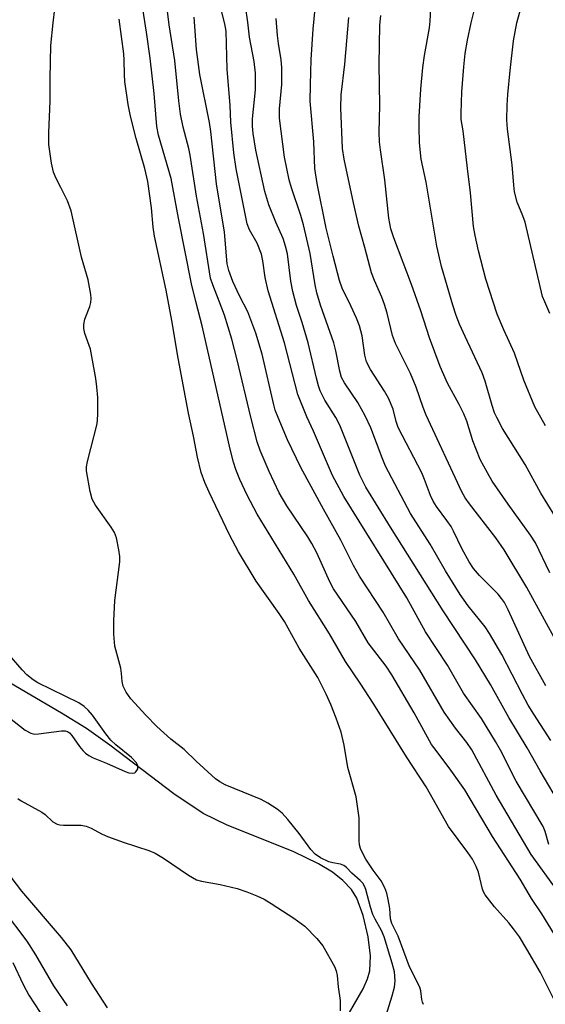
# Model space of a CAD drawing. Units: inches. Extents: x 1243771 to 1249771, y 581451 to 585452.
# Drawn here: x 1247511 to 1247625, y 581628 to 581841 of the extents above; entities that cross this region are included whole.
import ezdxf

# ---------------------------------------------------------------- set-up
doc = ezdxf.new("R2010")
doc.units = ezdxf.units.IN
doc.header["$MEASUREMENT"] = 0
doc.layers.add('HYDRO-Single Line Stream', color=4, linetype='Continuous')
doc.layers.add('Undefined', color=1, linetype='Continuous')

msp = doc.modelspace()

# ---------------------------------------------------------------- linework, layer by layer
at = {"layer": 'HYDRO-Single Line Stream'}
msp.add_lwpolyline([(1247580.72, 581622.76), (1247585.51, 581631.08), (1247586.49, 581633.26), (1247586.97, 581634.96), (1247587.11, 581638.19), (1247586.61, 581642.34), (1247585.51, 581646.94), (1247584.12, 581650.67), (1247582.98, 581652.54), (1247581.16, 581654.49), (1247578.87, 581656.28), (1247575.87, 581658.12), (1247570.39, 581660.78), (1247556.12, 581666.49), (1247550.95, 581668.99), (1247544.58, 581673.26), (1247530.76, 581683.74), (1247525.73, 581687.33), (1247520.31, 581690.69), (1247502.47, 581701.13)], dxfattribs=at)
at = {"layer": 'Undefined'}
for points, elevation in [([(1247625.88, 581777.07), (1247624.74, 581779.58), (1247624.3, 581780.77), (1247620.49, 581796.78), (1247620.04, 581798.2), (1247618.83, 581801.15), (1247618.25, 581803.4), (1247618.05, 581804.84), (1247617.73, 581809.19), (1247616.69, 581816.89), (1247616.59, 581818.92), (1247616.64, 581822.13), (1247616.79, 581824.44), (1247617.25, 581829.63), (1247618.01, 581836), (1247618.73, 581839.92), (1247620.06, 581844.91), (1247620.72, 581846.87), (1247623.54, 581854.37), (1247624.53, 581856.81), (1247625.58, 581859.08)], 654), ([(1247590.51, 581625.37), (1247591.78, 581629.59), (1247592.27, 581631.48), (1247592.4, 581632.85), (1247592.26, 581634.76), (1247591.81, 581636.65), (1247590.05, 581642.34), (1247589.5, 581643.71), (1247588.11, 581646.15), (1247587.62, 581647.16), (1247587.12, 581648.74), (1247586.11, 581652.56), (1247585.81, 581653.3), (1247585.42, 581653.93), (1247584.85, 581654.53), (1247583.09, 581656.06), (1247581.92, 581657.3), (1247581.31, 581657.78), (1247580.61, 581658.05), (1247578.93, 581658.3), (1247578.13, 581658.54), (1247576.31, 581659.41), (1247575.13, 581660.19), (1247574.23, 581661.18), (1247571.69, 581664.68), (1247569.23, 581667.71), (1247567.98, 581669.07), (1247566.92, 581669.94), (1247564.95, 581671.19), (1247563.46, 581672.01), (1247555.7, 581675.21), (1247554.53, 581675.81), (1247553.63, 581676.45), (1247549.45, 581680.32), (1247546.87, 581682.84), (1247543.97, 581685.03), (1247540.94, 581687.77), (1247538.56, 581690.22), (1247535.33, 581693.81), (1247534.29, 581695.21), (1247533.66, 581696.48), (1247533.42, 581697.56), (1247533.3, 581699.27), (1247533.13, 581700.41), (1247531.85, 581705.13), (1247531.66, 581707.74), (1247531.61, 581710.67), (1247531.85, 581715.02), (1247532.94, 581723.41), (1247532.92, 581724.56), (1247532.71, 581726.01), (1247532.21, 581728.61), (1247531.82, 581729.7), (1247531.07, 581730.92), (1247527.69, 581735.64), (1247526.96, 581736.91), (1247526.51, 581738.56), (1247525.75, 581743.09), (1247525.76, 581743.94), (1247525.97, 581745.09), (1247528.02, 581753.23), (1247528.2, 581755.2), (1247528.18, 581758.91), (1247527.99, 581761.25), (1247527.76, 581763), (1247526.59, 581769.35), (1247525.4, 581772.72), (1247525.13, 581773.86), (1247525.15, 581774.7), (1247525.37, 581775.81), (1247526.45, 581778.59), (1247526.7, 581779.43), (1247526.76, 581780.29), (1247526.67, 581781.16), (1247526.06, 581784.37), (1247524.68, 581789.22), (1247522.45, 581799.24), (1247521.6, 581801.41), (1247520.21, 581804.34), (1247519.2, 581806.26), (1247518.63, 581807.62), (1247518.18, 581809.59), (1247517.61, 581813.61), (1247517.62, 581816.17), (1247517.91, 581822.96), (1247517.88, 581827.87), (1247518.03, 581835.02), (1247518.51, 581839.93), (1247519.26, 581846.06)], 628), ([(1247628.48, 581730.85), (1247623.92, 581738.25), (1247620.54, 581744.43), (1247615.66, 581752.23), (1247614.38, 581754.57), (1247613.93, 581755.61), (1247613.4, 581757.16), (1247611.89, 581762.44), (1247611.26, 581764.22), (1247607.54, 581772.08), (1247606.34, 581774.76), (1247605.61, 581776.67), (1247604.86, 581778.89), (1247602.46, 581787.21), (1247601.44, 581791.66), (1247599.12, 581805.49), (1247598.04, 581810.45), (1247597.69, 581813.99), (1247597.59, 581817.4), (1247597.64, 581819.56), (1247597.97, 581825.53), (1247598.42, 581830.22), (1247598.75, 581832.85), (1247599.87, 581838.79), (1247600, 581840.26), (1247600.25, 581845.97)], 650), ([(1247624.89, 581752.78), (1247622.58, 581756.93), (1247620.27, 581762.69), (1247618.24, 581768.47), (1247615.88, 581773.54), (1247614.44, 581776.95), (1247612.06, 581784.5), (1247610.44, 581790.6), (1247609.7, 581793.93), (1247609.38, 581795.89), (1247608.73, 581803.18), (1247608.03, 581808.41), (1247607.1, 581816.54), (1247606.73, 581819.03), (1247606.66, 581820.37), (1247606.82, 581824.96), (1247607.24, 581830.41), (1247607.59, 581833.3), (1247608.08, 581836.16), (1247608.83, 581839.87), (1247610.43, 581846.34)], 652), ([(1247598.53, 581627.73), (1247598.31, 581628.18), (1247598.17, 581628.78), (1247597.98, 581630.67), (1247597.73, 581631.48), (1247595.52, 581635.83), (1247593.06, 581642.48), (1247591.68, 581645.18), (1247591.44, 581646.22), (1247591.26, 581648.45), (1247590.95, 581650.42), (1247590.63, 581651.8), (1247590.22, 581652.89), (1247589.42, 581654.42), (1247587.69, 581656.75), (1247586.11, 581659.15), (1247585.34, 581660.51), (1247584.91, 581661.46), (1247584.71, 581662.23), (1247584.65, 581663.09), (1247584.68, 581668.02), (1247584.04, 581672.56), (1247582.24, 581678.94), (1247581.4, 581683.76), (1247580.74, 581686.59), (1247579.7, 581689.61), (1247578.54, 581692.52), (1247577.49, 581694.81), (1247575.69, 581698.36), (1247571.66, 581704.72), (1247568.5, 581710.47), (1247567.34, 581712.23), (1247562.43, 581719.19), (1247558.58, 581725.56), (1247556.65, 581729.26), (1247552.22, 581738.45), (1247551.3, 581740.53), (1247550.54, 581742.7), (1247549.7, 581746.04), (1247548.86, 581750.53), (1247547.78, 581755.55), (1247545.53, 581767.44), (1247544.17, 581775.59), (1247542.92, 581782.15), (1247540.44, 581793.77), (1247540.17, 581795.73), (1247539.81, 581799.92), (1247539, 581805.6), (1247538.33, 581808.38), (1247536.46, 581814.91), (1247535.22, 581819.73), (1247534.76, 581822.28), (1247534.05, 581827.25), (1247533.92, 581828.71), (1247533.88, 581831.81), (1247533.78, 581833.21), (1247532.81, 581840.69)], 630), ([(1247625.84, 581721.02), (1247622.73, 581727.49), (1247621.67, 581729.19), (1247616.84, 581735.88), (1247613.4, 581740.85), (1247612.36, 581742.62), (1247610.83, 581745.48), (1247609.2, 581749.52), (1247607.89, 581753.77), (1247607.26, 581755.38), (1247606.27, 581757.39), (1247603.72, 581762.04), (1247602.15, 581765.58), (1247599.86, 581771.81), (1247597.98, 581777.63), (1247595.96, 581783.37), (1247592.11, 581793.41), (1247591.49, 581795.37), (1247591.08, 581797.67), (1247590.19, 581805.97), (1247589.23, 581812.44), (1247589.05, 581814.18), (1247588.98, 581816.21), (1247589.12, 581822.11), (1247588.97, 581830.9), (1247589.1, 581839.41), (1247589.33, 581841.46)], 648), ([(1247509.13, 581689.69), (1247512.49, 581687.02), (1247513.73, 581686.34), (1247514.54, 581686.17), (1247515.39, 581686.19), (1247520.31, 581686.88), (1247521.14, 581686.85), (1247521.61, 581686.7), (1247522.03, 581686.43), (1247522.58, 581685.84), (1247524.21, 581683.49), (1247524.91, 581682.59), (1247525.54, 581682.01), (1247526.22, 581681.51), (1247527.21, 581681), (1247530.08, 581679.88), (1247534.06, 581678.07), (1247534.88, 581677.8), (1247535.69, 581677.71), (1247536.16, 581677.81), (1247536.34, 581677.92), (1247536.63, 581678.26), (1247536.83, 581678.67), (1247536.85, 581679.34), (1247536.54, 581679.97), (1247535.44, 581681.11), (1247532.06, 581683.86), (1247530.99, 581684.85), (1247529.9, 581686.21), (1247527.04, 581690.24), (1247526.13, 581691.35), (1247525.26, 581692.12), (1247524.06, 581692.94), (1247515.2, 581697.25), (1247514.21, 581697.87), (1247512.86, 581698.97), (1247511.85, 581700.02), (1247508.58, 581703.8)], 626), ([(1247510.89, 581672.23), (1247511.6, 581671.7), (1247516.06, 581669.29), (1247516.78, 581668.78), (1247518.48, 581667.21), (1247519.41, 581666.68), (1247519.95, 581666.55), (1247520.79, 581666.49), (1247524.55, 581666.48), (1247525.66, 581666.28), (1247526.71, 581665.8), (1247528.97, 581664.58), (1247530.29, 581664.01), (1247533.89, 581662.7), (1247539.23, 581660.96), (1247540.54, 581660.42), (1247542.35, 581659.35), (1247547.77, 581655.64), (1247549.5, 581654.67), (1247550.6, 581654.36), (1247554.6, 581653.64), (1247558.26, 581652.79), (1247560.41, 581652.09), (1247562.56, 581651.21), (1247564.15, 581650.45), (1247565.64, 581649.55), (1247570.52, 581646.4), (1247572.88, 581644.65), (1247575.53, 581641.98), (1247576.79, 581640.42), (1247579.34, 581635.93), (1247579.71, 581635.01), (1247579.93, 581633.99), (1247580.15, 581631.53), (1247580.52, 581628.58), (1247580.52, 581626.33)], 628), ([(1247509.36, 581655.26), (1247511.66, 581652.22), (1247520.25, 581642.21), (1247522.32, 581639.52), (1247526.73, 581632.29), (1247530.19, 581626.95)], 630)]:
    msp.add_lwpolyline(points, dxfattribs=dict(at, elevation=elevation))
for points in [[(1247626.68, 581628.99, 632), (1247623.83, 581634.62, 632), (1247620.92, 581639.68, 632), (1247619.28, 581642.3, 632), (1247618.03, 581644.09, 632), (1247616.98, 581645.36, 632), (1247613.88, 581648.79, 632), (1247611.89, 581651.4, 632), (1247611.61, 581651.91, 632), (1247611.33, 581652.66, 632), (1247610.45, 581656.34, 632), (1247609.93, 581657.57, 632), (1247609.11, 581659.09, 632), (1247608.15, 581660.58, 632), (1247603.99, 581666.16, 632), (1247599.1, 581674.74, 632), (1247594.86, 581681.25, 632), (1247587.82, 581692.66, 632), (1247584.9, 581697.13, 632), (1247581.67, 581701.87, 632), (1247578.26, 581707.81, 632), (1247573.68, 581715.05, 632), (1247570.55, 581720.71, 632), (1247562.63, 581733.69, 632), (1247560.46, 581737.8, 632), (1247558.89, 581741.16, 632), (1247557.97, 581743.34, 632), (1247557.47, 581744.93, 632), (1247556.75, 581747.75, 632), (1247550.75, 581774.41, 632), (1247549.33, 581779.67, 632), (1247548.44, 581783.49, 632), (1247545.59, 581797.69, 632), (1247544.05, 581806.27, 632), (1247541.3, 581815.64, 632), (1247540.9, 581817.52, 632), (1247540.34, 581824.63, 632), (1247539.47, 581832.23, 632), (1247538.71, 581837.88, 632), (1247537.32, 581846.7, 632)], [(1247625.02, 581696.6, 644), (1247621.47, 581702.96, 644), (1247616.82, 581713.05, 644), (1247616.04, 581714.58, 644), (1247615.44, 581715.48, 644), (1247614.69, 581716.38, 644), (1247610.63, 581720.47, 644), (1247609.36, 581721.97, 644), (1247608.44, 581723.41, 644), (1247606.89, 581726.13, 644), (1247605.06, 581730, 644), (1247604.51, 581731.02, 644), (1247603.62, 581732.36, 644), (1247601.36, 581735.36, 644), (1247600.64, 581736.52, 644), (1247600.06, 581737.73, 644), (1247598.79, 581741.19, 644), (1247598.16, 581742.64, 644), (1247593.09, 581752.4, 644), (1247592.63, 581753.7, 644), (1247591.97, 581756.37, 644), (1247590.98, 581758.78, 644), (1247590.12, 581760.31, 644), (1247587.11, 581764.98, 644), (1247586.27, 581766.6, 644), (1247585.88, 581768.09, 644), (1247585.33, 581772.25, 644), (1247584.72, 581774.41, 644), (1247584.1, 581776.03, 644), (1247582.88, 581778.76, 644), (1247580.96, 581782.53, 644), (1247580.4, 581784.18, 644), (1247579, 581789.45, 644), (1247577.53, 581795.53, 644), (1247575.61, 581805.15, 644), (1247575.11, 581808.43, 644), (1247574.83, 581814.15, 644), (1247574.1, 581823, 644), (1247574.11, 581826.51, 644), (1247574.27, 581832.01, 644), (1247574.71, 581838.5, 644), (1247575.48, 581846.79, 644)], [(1247625.66, 581662.26, 638), (1247624.87, 581665.13, 638), (1247624.43, 581666.18, 638), (1247618.61, 581676, 638), (1247615.19, 581682.68, 638), (1247614.14, 581684.59, 638), (1247611.06, 581689.55, 638), (1247607.17, 581695.01, 638), (1247603.71, 581701.07, 638), (1247598.99, 581708.26, 638), (1247594.94, 581715.58, 638), (1247581.31, 581737.5, 638), (1247578.92, 581742.04, 638), (1247574.8, 581751.61, 638), (1247573.34, 581754.74, 638), (1247571.4, 581759.59, 638), (1247568.52, 581770.76, 638), (1247565, 581781.95, 638), (1247564.37, 581784.87, 638), (1247563.87, 581788.48, 638), (1247563.57, 581789.91, 638), (1247562.61, 581792.26, 638), (1247560.99, 581795.15, 638), (1247560.47, 581796.47, 638), (1247558.11, 581808.37, 638), (1247557.59, 581811.83, 638), (1247556.92, 581818.45, 638), (1247556.75, 581822.03, 638), (1247556.12, 581829.86, 638), (1247555.9, 581838.11, 638), (1247555.61, 581839.7, 638), (1247554.3, 581844.72, 638)], [(1247626.86, 581642.85, 634), (1247624.15, 581647.31, 634), (1247621.9, 581650.59, 634), (1247619.41, 581654.83, 634), (1247613.49, 581664, 634), (1247607.47, 581674.09, 634), (1247604.44, 581678.39, 634), (1247601.26, 581682.58, 634), (1247600.32, 581683.94, 634), (1247596.56, 581690.78, 634), (1247591.74, 581698.95, 634), (1247590.46, 581700.82, 634), (1247586.57, 581705.88, 634), (1247583.94, 581710.48, 634), (1247579.13, 581717.59, 634), (1247578.32, 581719.1, 634), (1247575.49, 581725.31, 634), (1247574.44, 581727.33, 634), (1247573.54, 581728.79, 634), (1247569.01, 581735.5, 634), (1247567.37, 581738.32, 634), (1247565.22, 581742.9, 634), (1247563.24, 581747.44, 634), (1247562.62, 581749.33, 634), (1247561.24, 581754.65, 634), (1247558.31, 581767.05, 634), (1247557.15, 581771.55, 634), (1247555.54, 581776.7, 634), (1247554.43, 581779.73, 634), (1247553.01, 581783.24, 634), (1247552.55, 581784.73, 634), (1247551.03, 581794.39, 634), (1247549.51, 581802.41, 634), (1247548.16, 581811.33, 634), (1247547.84, 581812.76, 634), (1247546.59, 581817.36, 634), (1247546.07, 581820.18, 634), (1247545.66, 581823.05, 634), (1247544.82, 581831.76, 634), (1247543.57, 581839.45, 634), (1247543.27, 581842.45, 634)], [(1247627.49, 581671.84, 640), (1247623.74, 581678.18, 640), (1247620.98, 581683.21, 640), (1247617, 581689.72, 640), (1247613.01, 581696.86, 640), (1247609.82, 581702.22, 640), (1247602.82, 581712.79, 640), (1247591.43, 581730.89, 640), (1247586.09, 581739.56, 640), (1247585.42, 581740.8, 640), (1247584.82, 581742.13, 640), (1247580.48, 581752.96, 640), (1247579.62, 581754.56, 640), (1247577.21, 581758.34, 640), (1247576.23, 581760.37, 640), (1247575.86, 581761.43, 640), (1247575.42, 581763.07, 640), (1247573.63, 581770.7, 640), (1247572.32, 581775.1, 640), (1247571.12, 581778.81, 640), (1247570.29, 581781.83, 640), (1247569.9, 581784.07, 640), (1247569.14, 581789.98, 640), (1247568.77, 581791.64, 640), (1247568.23, 581793.25, 640), (1247566.65, 581796.84, 640), (1247565.12, 581800.54, 640), (1247564.25, 581803.47, 640), (1247562.35, 581812.41, 640), (1247561.78, 581815.95, 640), (1247561.64, 581817.55, 640), (1247561.64, 581819.16, 640), (1247562.27, 581825.39, 640), (1247562.25, 581829.03, 640), (1247561.98, 581831.54, 640), (1247560.93, 581836.82, 640), (1247560.59, 581840.02, 640), (1247560.08, 581843.5, 640)], [(1247627.69, 581652.09, 636), (1247621.81, 581660.12, 636), (1247614.27, 581672.98, 636), (1247609.01, 581682.73, 636), (1247607.9, 581684.34, 636), (1247605.46, 581687.44, 636), (1247603, 581690.92, 636), (1247597.79, 581699.94, 636), (1247593.16, 581706.74, 636), (1247589.83, 581712.53, 636), (1247584.69, 581720.32, 636), (1247583.43, 581722.61, 636), (1247580.72, 581728.1, 636), (1247576.96, 581734.76, 636), (1247572.02, 581743.76, 636), (1247569.16, 581749.76, 636), (1247567.14, 581754.58, 636), (1247566.52, 581756.2, 636), (1247566.18, 581757.33, 636), (1247563.72, 581768.29, 636), (1247562.36, 581772.82, 636), (1247560.62, 581777.42, 636), (1247558.82, 581780.86, 636), (1247557.35, 581784.02, 636), (1247556.47, 581786.4, 636), (1247556.14, 581787.8, 636), (1247555.53, 581794.68, 636), (1247553.81, 581805.13, 636), (1247552.6, 581816.43, 636), (1247552.28, 581818.34, 636), (1247550.19, 581828.71, 636), (1247549.48, 581834.14, 636), (1247548.99, 581841.1, 636)], [(1247626.06, 581684.76, 642), (1247622.37, 581690.44, 642), (1247621.18, 581692.42, 642), (1247619.92, 581694.72, 642), (1247615.48, 581703.37, 642), (1247612.81, 581707.9, 642), (1247611.86, 581709.36, 642), (1247608.21, 581713.87, 642), (1247606.5, 581716.3, 642), (1247603.3, 581721.41, 642), (1247599.97, 581727.18, 642), (1247595.78, 581733.84, 642), (1247590.38, 581744.09, 642), (1247589.62, 581745.85, 642), (1247587.17, 581752.34, 642), (1247585.97, 581754.98, 642), (1247584.38, 581757.86, 642), (1247581.52, 581762.05, 642), (1247580.86, 581763.23, 642), (1247580.46, 581764.58, 642), (1247579.63, 581768.98, 642), (1247579.19, 581770.73, 642), (1247576.3, 581778.85, 642), (1247575.49, 581781.56, 642), (1247575.14, 581783.27, 642), (1247574.04, 581790.07, 642), (1247572.62, 581796.27, 642), (1247572.05, 581798.27, 642), (1247570.03, 581804.22, 642), (1247569.53, 581805.93, 642), (1247568.52, 581810.84, 642), (1247567.44, 581819.32, 642), (1247567.46, 581821.34, 642), (1247567.95, 581826.54, 642), (1247567.97, 581830.28, 642), (1247567.83, 581831.9, 642), (1247567.21, 581835.43, 642), (1247567, 581837.17, 642), (1247566.75, 581840.87, 642)], [(1247627.63, 581705.43, 646), (1247620.91, 581717.84, 646), (1247616, 581726.02, 646), (1247614.17, 581728.58, 646), (1247608.47, 581735.92, 646), (1247607.57, 581737.23, 646), (1247606.81, 581738.51, 646), (1247599.16, 581755.09, 646), (1247598.5, 581756.75, 646), (1247596.96, 581761.17, 646), (1247595.73, 581764.13, 646), (1247592.47, 581770.61, 646), (1247591.89, 581772.28, 646), (1247590.7, 581777.17, 646), (1247590.14, 581779.03, 646), (1247589.55, 581780.57, 646), (1247587.95, 581784.2, 646), (1247587.35, 581785.84, 646), (1247585.9, 581791.33, 646), (1247584.57, 581795.97, 646), (1247583.4, 581800.99, 646), (1247581.42, 581810.4, 646), (1247581.06, 581812.74, 646), (1247580.68, 581821.54, 646), (1247580.76, 581824.32, 646), (1247581.58, 581830.95, 646), (1247582.44, 581841.04, 646)], [(1247507.74, 581648.2, 632), (1247512.84, 581641.36, 632), (1247514.72, 581638.43, 632), (1247518.61, 581631.72, 632), (1247521.59, 581627.39, 632)], [(1247509.85, 581636.82, 634), (1247512.02, 581632.06, 634), (1247513.28, 581629.73, 634), (1247515.7, 581625.99, 634)]]:
    msp.add_polyline3d(points, dxfattribs=at)

doc.saveas('drawing.dxf')
